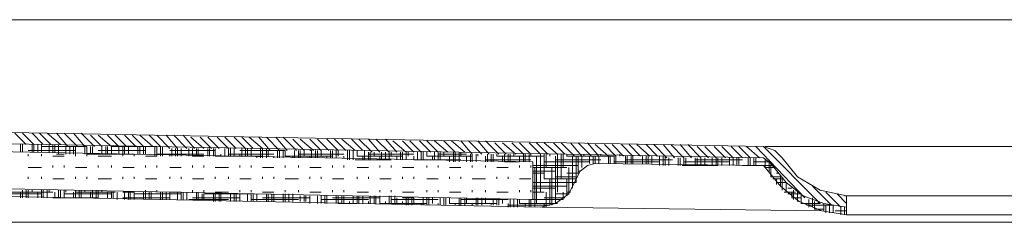
# Model space of a CAD drawing. Units: inches. Extents: x -13 to 241, y 76 to 203.
# Drawn here: x 34 to 56, y 188 to 192 of the extents above; entities that cross this region are included whole.
import ezdxf

# ---------------------------------------------------------------- set-up
doc = ezdxf.new("R2010")
doc.units = ezdxf.units.IN
doc.header["$MEASUREMENT"] = 0
doc.layers.add('Capa 1', color=7, linetype='Continuous')

msp = doc.modelspace()

# ---------------------------------------------------------------- linework, layer by layer
at = {"layer": 'Capa 1', "color": 7, "lineweight": 9, "true_color": 0xffffff}
for points in [[(-1.023, 192.323), (113.691, 192.323)], [(50.789, 189.486), (9.856, 190.248)], [(50.789, 189.232), (9.856, 189.994)], [(12.226, 189.783), (45.625, 189.148)], [(34.281, 189.529), (34.027, 189.783)], [(34.45, 189.529), (34.196, 189.783)], [(34.661, 189.529), (34.408, 189.783)], [(34.831, 189.529), (34.577, 189.783)], [(35.043, 189.529), (34.746, 189.783)], [(35.212, 189.486), (34.958, 189.783)], [(35.424, 189.486), (35.127, 189.783)], [(35.593, 189.486), (35.339, 189.783)], [(35.805, 189.486), (35.508, 189.783)], [(35.974, 189.486), (35.72, 189.74)], [(36.185, 189.486), (35.889, 189.74)], [(36.354, 189.486), (36.1, 189.74)], [(36.524, 189.486), (36.27, 189.74)], [(36.735, 189.486), (36.482, 189.74)], [(36.905, 189.486), (36.651, 189.74)], [(37.116, 189.486), (36.82, 189.74)], [(37.286, 189.486), (37.032, 189.74)], [(37.497, 189.444), (37.201, 189.74)], [(37.667, 189.444), (37.413, 189.74)], [(37.879, 189.444), (37.582, 189.74)], [(38.048, 189.444), (37.794, 189.74)], [(38.259, 189.444), (37.963, 189.698)], [(38.429, 189.444), (38.175, 189.698)], [(38.598, 189.444), (38.344, 189.698)], [(38.81, 189.444), (38.556, 189.698)], [(38.979, 189.444), (38.725, 189.698)], [(39.191, 189.444), (38.937, 189.698)], [(39.36, 189.444), (39.106, 189.698)], [(39.572, 189.444), (39.275, 189.698)], [(39.741, 189.401), (39.487, 189.698)], [(39.952, 189.401), (39.657, 189.698)], [(40.122, 189.401), (39.868, 189.698)], [(40.333, 189.401), (40.037, 189.698)], [(34.153, 189.359), (34.153, 189.529)], [(34.196, 189.359), (34.196, 189.529)], [(34.408, 189.359), (34.408, 189.529)], [(34.45, 189.359), (34.45, 189.529)], [(34.535, 189.359), (34.535, 189.529)], [(34.619, 189.359), (34.619, 189.529)], [(34.619, 189.486), (35.635, 189.486)], [(34.789, 189.359), (34.789, 189.529)], [(34.873, 189.359), (34.873, 189.529)], [(34.916, 189.359), (34.916, 189.529)], [(35, 189.317), (35, 189.529)], [(35.169, 189.317), (35.169, 189.486)], [(35.254, 189.317), (35.254, 189.486)], [(35.339, 189.317), (35.339, 189.486)], [(35.381, 189.317), (35.381, 189.486)], [(35.593, 189.317), (35.593, 189.486)], [(35.635, 189.317), (35.635, 189.486)], [(35.72, 189.317), (35.72, 189.486)], [(35.762, 189.317), (35.762, 189.486)], [(35.974, 189.317), (35.974, 189.486)], [(36.058, 189.317), (36.058, 189.486)], [(36.1, 189.317), (36.1, 189.486)], [(36.185, 189.486), (37.201, 189.486)], [(36.185, 189.317), (36.185, 189.486)], [(36.354, 189.317), (36.354, 189.486)], [(36.439, 189.317), (36.439, 189.486)], [(36.482, 189.317), (36.482, 189.486)], [(36.566, 189.317), (36.566, 189.486)], [(36.778, 189.317), (36.778, 189.486)], [(36.82, 189.317), (36.82, 189.486)], [(36.905, 189.317), (36.905, 189.486)], [(36.947, 189.317), (36.947, 189.486)], [(37.159, 189.274), (37.159, 189.486)], [(37.201, 189.274), (37.201, 189.486)], [(37.286, 189.274), (37.286, 189.486)], [(37.328, 189.274), (37.328, 189.486)], [(37.54, 189.274), (37.54, 189.444)], [(37.624, 189.274), (37.624, 189.444)], [(37.667, 189.274), (37.667, 189.444)], [(37.751, 189.274), (37.751, 189.444)], [(37.921, 189.274), (37.921, 189.444)], [(38.005, 189.274), (38.005, 189.444)], [(38.09, 189.274), (38.09, 189.444)], [(38.132, 189.274), (38.132, 189.444)], [(38.344, 189.274), (38.344, 189.444)], [(38.386, 189.274), (38.386, 189.444)], [(38.471, 189.274), (38.471, 189.444)], [(38.513, 189.274), (38.513, 189.444)], [(38.725, 189.274), (38.725, 189.444)], [(38.81, 189.274), (38.81, 189.444)], [(38.852, 189.274), (38.852, 189.444)], [(38.937, 189.274), (38.937, 189.444)], [(39.106, 189.274), (39.106, 189.444)], [(39.191, 189.274), (39.191, 189.444)], [(39.233, 189.274), (39.233, 189.444)], [(39.318, 189.274), (39.318, 189.444)], [(39.529, 189.232), (39.529, 189.444)], [(39.572, 189.232), (39.572, 189.444)], [(39.657, 189.232), (39.657, 189.444)], [(40.503, 189.401), (40.249, 189.655)], [(40.714, 189.401), (40.418, 189.655)], [(40.884, 189.401), (40.63, 189.655)], [(41.053, 189.401), (40.799, 189.655)], [(41.265, 189.401), (41.011, 189.655)], [(41.434, 189.401), (41.18, 189.655)], [(41.646, 189.401), (41.349, 189.655)], [(41.815, 189.401), (41.561, 189.655)], [(42.027, 189.359), (41.73, 189.655)], [(42.196, 189.359), (41.942, 189.655)], [(42.408, 189.359), (42.111, 189.655)], [(42.577, 189.359), (42.323, 189.655)], [(42.789, 189.359), (42.492, 189.613)], [(42.958, 189.359), (42.704, 189.613)], [(43.127, 189.359), (42.873, 189.613)], [(43.339, 189.359), (43.085, 189.613)], [(43.508, 189.359), (43.254, 189.613)], [(43.72, 189.359), (43.424, 189.613)], [(43.889, 189.359), (43.635, 189.613)], [(44.101, 189.359), (43.805, 189.613)], [(44.27, 189.317), (44.016, 189.613)], [(44.482, 189.317), (44.186, 189.613)], [(44.651, 189.317), (44.397, 189.613)], [(44.863, 189.317), (44.567, 189.613)], [(45.032, 189.317), (44.778, 189.571)], [(45.244, 189.317), (44.948, 189.571)], [(45.413, 189.317), (45.159, 189.571)], [(45.583, 189.317), (45.329, 189.571)], [(45.794, 189.317), (45.54, 189.571)], [(45.963, 189.317), (45.71, 189.571)], [(46.175, 189.317), (45.879, 189.571)], [(46.344, 189.317), (46.09, 189.571)], [(46.556, 189.274), (46.26, 189.571)], [(46.725, 189.274), (46.471, 189.571)], [(46.937, 189.274), (46.641, 189.571)], [(47.106, 189.274), (46.852, 189.571)], [(47.318, 189.274), (47.022, 189.529)], [(47.487, 189.274), (47.233, 189.529)], [(47.657, 189.274), (47.403, 189.529)], [(47.868, 189.274), (47.614, 189.529)], [(48.038, 189.274), (47.784, 189.529)], [(48.249, 189.274), (47.953, 189.529)], [(48.419, 189.274), (48.165, 189.529)], [(48.63, 189.232), (48.334, 189.529)], [(48.8, 189.232), (48.546, 189.529)], [(49.011, 189.232), (48.715, 189.529)], [(49.181, 189.232), (48.927, 189.529)], [(49.392, 189.232), (49.096, 189.529)], [(49.562, 189.232), (49.308, 189.486)], [(49.731, 189.232), (49.477, 189.486)], [(49.942, 189.232), (49.689, 189.486)], [(50.112, 189.232), (49.857, 189.486)], [(50.323, 189.232), (50.069, 189.486)], [(50.493, 189.232), (50.238, 189.486)], [(50.704, 189.232), (50.408, 189.486)], [(51.72, 188.343), (50.62, 189.486)], [(52.059, 188.216), (50.789, 189.486)], [(51.212, 189.232), (51.043, 189.401), (50.789, 189.486)], [(50.831, 189.486), (61.837, 189.486)], [(34.323, 189.401), (35.381, 189.401)], [(34.323, 189.274), (34.323, 189.317)], [(34.619, 189.274), (34.619, 189.317)], [(34.873, 189.274), (35.127, 189.274)], [(34.958, 189.317), (35.127, 189.317)], [(35.381, 189.274), (35.381, 189.317)], [(35.635, 189.317), (36.693, 189.317)], [(35.635, 189.274), (35.635, 189.317)], [(35.889, 189.401), (36.947, 189.401)], [(35.889, 189.274), (36.185, 189.274)], [(36.439, 189.274), (36.439, 189.317)], [(36.693, 189.274), (36.693, 189.317)], [(36.947, 189.274), (37.201, 189.274)], [(37.201, 189.317), (38.259, 189.317)], [(37.497, 189.401), (38.513, 189.401)], [(37.497, 189.274), (37.497, 189.317)], [(37.751, 189.274), (37.751, 189.317)], [(38.005, 189.274), (38.259, 189.274)], [(38.513, 189.274), (39.572, 189.274)], [(38.64, 189.274), (38.64, 189.317)], [(38.81, 189.317), (39.826, 189.317)], [(39.064, 189.401), (40.079, 189.401)], [(39.064, 189.274), (39.064, 189.317)], [(39.445, 189.232), (39.445, 189.274)], [(39.699, 189.274), (39.699, 189.401)], [(39.826, 189.232), (39.826, 189.274)], [(39.91, 189.232), (39.91, 189.401)], [(39.952, 189.232), (39.952, 189.401)], [(40.037, 189.232), (40.037, 189.401)], [(40.079, 189.274), (40.079, 189.401)], [(40.079, 189.274), (41.138, 189.274)], [(40.249, 189.232), (40.249, 189.274)], [(40.291, 189.232), (40.291, 189.401)], [(40.376, 189.232), (40.376, 189.401)], [(40.376, 189.317), (41.392, 189.317)], [(40.418, 189.232), (40.418, 189.401)], [(40.503, 189.274), (40.503, 189.401)], [(40.63, 189.401), (40.672, 189.401)], [(40.63, 189.232), (40.63, 189.274)], [(40.672, 189.232), (40.672, 189.401)], [(40.757, 189.232), (40.757, 189.401)], [(40.799, 189.232), (40.799, 189.401)], [(40.884, 189.274), (40.884, 189.401)], [(41.011, 189.232), (41.011, 189.274)], [(41.095, 189.232), (41.095, 189.401)], [(41.138, 189.232), (41.138, 189.401)], [(41.222, 189.232), (41.222, 189.401)], [(41.265, 189.274), (41.265, 189.401)], [(41.392, 189.232), (41.392, 189.274)], [(41.476, 189.19), (41.476, 189.401)], [(41.519, 189.19), (41.519, 189.401)], [(41.603, 189.19), (41.603, 189.401)], [(41.688, 189.274), (41.688, 189.401)], [(41.688, 189.274), (42.704, 189.274)], [(41.815, 189.19), (41.815, 189.274)], [(41.857, 189.19), (41.857, 189.401)], [(41.942, 189.19), (41.942, 189.359)], [(41.942, 189.317), (42.958, 189.317)], [(41.984, 189.19), (41.984, 189.359)], [(42.069, 189.274), (42.069, 189.359)], [(42.196, 189.19), (42.196, 189.274)], [(42.238, 189.19), (42.238, 189.359)], [(42.323, 189.19), (42.323, 189.359)], [(42.408, 189.19), (42.408, 189.359)], [(42.45, 189.274), (42.45, 189.359)], [(42.577, 189.19), (42.577, 189.274)], [(42.662, 189.19), (42.662, 189.359)], [(42.704, 189.19), (42.704, 189.359)], [(42.789, 189.19), (42.789, 189.359)], [(42.831, 189.274), (42.831, 189.359)], [(42.958, 189.19), (42.958, 189.274)], [(43.043, 189.19), (43.043, 189.359)], [(43.127, 189.19), (43.127, 189.359)], [(43.17, 189.19), (43.17, 189.359)], [(43.254, 189.274), (43.254, 189.359)], [(43.254, 189.274), (44.27, 189.274)], [(43.381, 189.19), (43.381, 189.274)], [(43.424, 189.19), (43.424, 189.359)], [(43.508, 189.19), (43.508, 189.359)], [(43.508, 189.317), (44.143, 189.317)], [(43.551, 189.19), (43.551, 189.359)], [(43.635, 189.274), (43.635, 189.359)], [(43.762, 189.148), (43.762, 189.274)], [(43.847, 189.148), (43.847, 189.359)], [(43.889, 189.148), (43.889, 189.359)], [(43.974, 189.148), (43.974, 189.359)], [(44.016, 189.274), (44.016, 189.359)], [(44.143, 189.148), (44.143, 189.274)], [(44.228, 189.148), (44.228, 189.317)], [(44.27, 189.148), (44.27, 189.317)], [(44.355, 189.148), (44.355, 189.317)], [(44.397, 189.274), (44.397, 189.317)], [(44.567, 189.148), (44.567, 189.274)], [(44.609, 189.148), (44.609, 189.317)], [(44.694, 189.148), (44.694, 189.317)], [(44.736, 189.148), (44.736, 189.317)], [(44.821, 189.274), (44.821, 189.317)], [(44.821, 189.274), (45.879, 189.274)], [(44.948, 189.148), (44.948, 189.274)], [(44.99, 189.148), (44.99, 189.317)], [(45.075, 189.148), (45.075, 189.317)], [(45.117, 189.148), (45.117, 189.317)], [(45.202, 189.274), (45.202, 189.317)], [(45.329, 189.148), (45.329, 189.274)], [(45.413, 189.148), (45.413, 189.317)], [(45.456, 189.148), (45.456, 189.317)], [(45.54, 189.148), (45.54, 189.317)], [(45.583, 189.274), (45.583, 189.317)], [(45.71, 188.216), (45.71, 189.274)], [(45.794, 188.47), (45.794, 189.317)], [(45.879, 188.767), (45.879, 189.317)], [(45.921, 189.02), (45.921, 189.317)], [(46.006, 189.274), (46.006, 189.317)], [(46.133, 188.216), (46.133, 189.274)], [(46.175, 188.47), (46.175, 189.317)], [(46.26, 188.767), (46.26, 189.317)], [(46.302, 189.02), (46.302, 189.317)], [(46.387, 189.274), (46.387, 189.317)], [(46.387, 189.274), (47.445, 189.274)], [(46.514, 188.555), (46.514, 189.274)], [(46.598, 188.682), (46.598, 189.274)], [(46.641, 188.894), (46.641, 189.274)], [(46.725, 189.02), (46.725, 189.274)], [(46.768, 189.274), (46.768, 189.317)], [(46.895, 189.105), (46.895, 189.274)], [(46.979, 189.105), (46.979, 189.274)], [(47.022, 189.105), (47.022, 189.274)], [(47.106, 189.105), (47.106, 189.274)], [(47.149, 189.274), (47.149, 189.317)], [(47.318, 189.105), (47.318, 189.274)], [(47.36, 189.105), (47.36, 189.274)], [(47.445, 189.105), (47.445, 189.274)], [(47.487, 189.105), (47.487, 189.274)], [(47.572, 189.274), (47.572, 189.317)], [(47.699, 189.105), (47.699, 189.274)], [(47.741, 189.105), (47.741, 189.274)], [(47.826, 189.105), (47.826, 189.274)], [(47.868, 189.105), (47.868, 189.274)], [(48.08, 189.105), (48.08, 189.274)], [(48.165, 189.105), (48.165, 189.274)], [(48.207, 189.105), (48.207, 189.274)], [(48.292, 189.105), (48.292, 189.274)], [(48.461, 189.063), (48.461, 189.274)], [(48.546, 189.063), (48.546, 189.274)], [(48.588, 189.063), (48.588, 189.274)], [(48.673, 189.063), (48.673, 189.232)], [(48.884, 189.063), (48.884, 189.232)], [(48.927, 189.063), (48.927, 189.232)], [(49.011, 189.063), (49.011, 189.232)], [(49.054, 189.063), (49.054, 189.232)], [(49.265, 189.063), (49.265, 189.232)], [(49.308, 189.063), (49.308, 189.232)], [(49.392, 189.063), (49.392, 189.232)], [(49.477, 189.063), (49.477, 189.232)], [(49.646, 189.063), (49.646, 189.232)], [(49.731, 189.063), (49.731, 189.232)], [(49.773, 189.063), (49.773, 189.232)], [(49.857, 189.063), (49.857, 189.232)], [(50.027, 189.063), (50.027, 189.232)], [(50.112, 189.063), (50.112, 189.232)], [(50.196, 189.063), (50.196, 189.232)], [(50.238, 189.063), (50.238, 189.232)], [(50.45, 189.063), (50.45, 189.232)], [(50.493, 189.063), (50.493, 189.232)], [(50.577, 189.063), (50.577, 189.232)], [(50.62, 189.063), (50.62, 189.232)], [(50.958, 189.105), (50.789, 189.232)], [(51.212, 189.232), (51.551, 188.809), (52.059, 188.513), (52.652, 188.386)], [(34.323, 189.02), (34.619, 189.02)], [(34.873, 189.02), (34.873, 189.063)], [(35.127, 189.02), (35.127, 189.063)], [(35.381, 189.02), (35.635, 189.02)], [(35.889, 189.02), (35.889, 189.063)], [(36.185, 189.02), (36.185, 189.063)], [(36.439, 189.02), (36.693, 189.02)], [(36.947, 189.02), (36.947, 189.063)], [(37.201, 189.02), (37.201, 189.063)], [(37.497, 189.02), (37.751, 189.02)], [(38.005, 189.02), (38.005, 189.063)], [(38.259, 189.02), (38.259, 189.063)], [(38.513, 189.02), (38.81, 189.02)], [(39.064, 189.02), (39.064, 189.063)], [(39.318, 189.02), (39.318, 189.063)], [(39.572, 189.02), (39.826, 189.02)], [(40.079, 189.02), (40.079, 189.063)], [(40.376, 189.02), (40.376, 189.063)], [(40.63, 189.02), (40.884, 189.02)], [(41.138, 189.02), (41.138, 189.063)], [(41.392, 189.02), (41.392, 189.063)], [(41.646, 189.19), (42.45, 189.19)], [(41.688, 189.02), (41.942, 189.02)], [(42.196, 189.02), (42.196, 189.063)], [(42.45, 189.02), (42.45, 189.063)], [(42.704, 189.02), (42.958, 189.02)], [(42.958, 189.19), (44.016, 189.19)], [(43.254, 189.02), (43.254, 189.063)], [(43.508, 189.02), (43.508, 189.063)], [(43.762, 189.02), (44.016, 189.02)], [(44.27, 189.02), (44.27, 189.063)], [(44.567, 189.19), (45.583, 189.19)], [(44.567, 189.02), (44.567, 189.063)], [(44.821, 189.02), (45.075, 189.02)], [(44.99, 189.148), (45.329, 189.148)], [(45.329, 189.02), (45.329, 189.063)], [(45.583, 189.02), (45.583, 189.063)], [(45.625, 189.148), (45.625, 188.301)], [(45.625, 189.063), (46.641, 189.063)], [(45.625, 189.02), (46.387, 189.02)], [(45.667, 188.132), (45.667, 189.02)], [(45.879, 189.148), (46.895, 189.148)], [(46.048, 188.174), (46.048, 189.02)], [(46.133, 189.19), (47.149, 189.19)], [(46.429, 188.428), (46.429, 189.02)], [(47.022, 189.105), (46.852, 189.063), (46.683, 188.936), (46.598, 188.767)], [(47.022, 189.105), (50.789, 189.063)], [(47.445, 189.148), (48.461, 189.148)], [(47.699, 189.19), (48.757, 189.19)], [(48.969, 189.063), (49.773, 189.063)], [(49.011, 189.148), (50.027, 189.148)], [(49.265, 189.19), (50.112, 189.19)], [(50.112, 189.19), (50.323, 189.19)], [(50.323, 189.063), (51.001, 189.063)], [(50.577, 189.148), (50.958, 189.148)], [(50.831, 189.02), (50.789, 189.063)], [(50.831, 189.02), (50.831, 189.19)], [(50.831, 189.02), (51.043, 189.02)], [(50.831, 189.02), (51.17, 188.597), (51.593, 188.258), (52.101, 188.047), (52.652, 187.962)], [(50.916, 188.894), (50.916, 189.19)], [(50.958, 188.809), (50.958, 189.105)], [(50.958, 189.105), (51.297, 188.682), (51.678, 188.386), (52.143, 188.216), (52.652, 188.132)], [(12.057, 188.809), (45.794, 188.132)], [(12.226, 188.978), (45.625, 188.301)], [(34.323, 188.767), (34.323, 188.809)], [(34.619, 188.767), (34.619, 188.809)], [(35.381, 188.767), (35.381, 188.809)], [(35.635, 188.767), (35.635, 188.809)], [(36.439, 188.767), (36.439, 188.809)], [(36.693, 188.767), (36.693, 188.809)], [(37.497, 188.767), (37.497, 188.809)], [(37.751, 188.767), (37.751, 188.809)], [(38.513, 188.767), (38.513, 188.809)], [(38.81, 188.767), (38.81, 188.809)], [(39.572, 188.767), (39.572, 188.809)], [(39.826, 188.767), (39.826, 188.809)], [(40.63, 188.767), (40.63, 188.809)], [(40.884, 188.767), (40.884, 188.809)], [(41.688, 188.767), (41.688, 188.809)], [(41.942, 188.767), (41.942, 188.809)], [(42.704, 188.767), (42.704, 188.809)], [(42.958, 188.767), (42.958, 188.809)], [(43.762, 188.767), (43.762, 188.809)], [(44.016, 188.767), (44.016, 188.809)], [(44.821, 188.767), (44.821, 188.809)], [(45.075, 188.767), (45.075, 188.809)], [(45.625, 188.936), (46.133, 188.936)], [(45.625, 188.894), (45.879, 188.894)], [(46.133, 188.809), (46.598, 188.809)], [(46.387, 188.894), (46.641, 188.894)], [(46.641, 188.936), (46.683, 188.936)], [(50.958, 188.809), (51.17, 188.809)], [(51.085, 188.894), (51.127, 188.894)], [(51.17, 188.597), (51.17, 188.809)], [(34.873, 188.767), (35.127, 188.767)], [(35.889, 188.767), (36.185, 188.767)], [(36.947, 188.767), (37.201, 188.767)], [(38.005, 188.767), (38.259, 188.767)], [(39.064, 188.767), (39.318, 188.767)], [(40.079, 188.767), (40.376, 188.767)], [(41.138, 188.767), (41.392, 188.767)], [(42.196, 188.767), (42.45, 188.767)], [(43.254, 188.767), (43.508, 188.767)], [(44.27, 188.767), (44.567, 188.767)], [(45.329, 188.767), (45.583, 188.767)], [(45.625, 188.682), (46.598, 188.682)], [(45.625, 188.597), (46.387, 188.597)], [(45.794, 188.132), (46.133, 188.216), (46.429, 188.428), (46.598, 188.767)], [(45.879, 188.767), (46.598, 188.767)], [(46.006, 188.174), (46.006, 188.767)], [(46.387, 188.386), (46.387, 188.767)], [(51.001, 188.767), (51.212, 188.767)], [(51.085, 188.639), (51.085, 188.767)], [(51.085, 188.682), (51.297, 188.682)], [(51.212, 188.513), (51.212, 188.767)], [(51.297, 188.47), (51.297, 188.682)], [(52.313, 188.174), (51.89, 188.597)], [(33.561, 188.428), (34.619, 188.428)], [(33.815, 188.47), (34.873, 188.47)], [(34.153, 188.343), (34.153, 188.47)], [(34.196, 188.343), (34.196, 188.513)], [(34.281, 188.343), (34.281, 188.513)], [(34.323, 188.343), (34.323, 188.513)], [(34.408, 188.47), (34.408, 188.513)], [(34.535, 188.343), (34.535, 188.47)], [(34.619, 188.343), (34.619, 188.513)], [(34.661, 188.343), (34.661, 188.513)], [(34.746, 188.343), (34.746, 188.513)], [(34.789, 188.47), (34.789, 188.513)], [(34.873, 188.343), (35.889, 188.343)], [(34.916, 188.343), (34.916, 188.47)], [(35, 188.343), (35, 188.513)], [(35.043, 188.343), (35.043, 188.513)], [(35.127, 188.343), (35.127, 188.513)], [(35.127, 188.428), (36.185, 188.428)], [(35.169, 188.47), (35.169, 188.513)], [(35.339, 188.343), (35.339, 188.47)], [(35.381, 188.343), (35.381, 188.513)], [(35.381, 188.47), (36.27, 188.47)], [(35.466, 188.343), (35.466, 188.513)], [(35.508, 188.343), (35.508, 188.513)], [(35.593, 188.47), (35.593, 188.513)], [(35.72, 188.343), (35.72, 188.47)], [(35.762, 188.343), (35.762, 188.513)], [(35.847, 188.343), (35.847, 188.513)], [(35.889, 188.343), (35.889, 188.513)], [(35.974, 188.47), (35.974, 188.513)], [(36.1, 188.343), (36.1, 188.47)], [(36.185, 188.343), (36.185, 188.47)], [(36.227, 188.343), (36.227, 188.47)], [(36.312, 188.301), (36.312, 188.47)], [(36.439, 188.47), (36.693, 188.47)], [(36.439, 188.343), (37.497, 188.343)], [(36.482, 188.301), (36.482, 188.47)], [(36.566, 188.301), (36.566, 188.47)], [(36.608, 188.301), (36.608, 188.47)], [(36.693, 188.301), (36.693, 188.47)], [(36.693, 188.428), (37.751, 188.428)], [(36.905, 188.301), (36.905, 188.47)], [(36.947, 188.47), (36.947, 188.513)], [(36.947, 188.301), (36.947, 188.47)], [(37.032, 188.301), (37.032, 188.47)], [(37.074, 188.301), (37.074, 188.47)], [(37.201, 188.47), (37.201, 188.513)], [(37.286, 188.301), (37.286, 188.47)], [(37.328, 188.301), (37.328, 188.47)], [(37.413, 188.301), (37.413, 188.47)], [(37.497, 188.301), (37.497, 188.47)], [(37.497, 188.47), (37.751, 188.47)], [(37.667, 188.301), (37.667, 188.47)], [(37.751, 188.301), (37.751, 188.47)], [(37.794, 188.301), (37.794, 188.47)], [(37.879, 188.301), (37.879, 188.47)], [(38.005, 188.47), (38.005, 188.513)], [(38.005, 188.343), (39.064, 188.343)], [(38.09, 188.301), (38.09, 188.47)], [(38.132, 188.301), (38.132, 188.47)], [(38.217, 188.301), (38.217, 188.428)], [(38.259, 188.47), (38.259, 188.513)], [(38.259, 188.428), (39.318, 188.428)], [(38.259, 188.301), (38.259, 188.428)], [(38.471, 188.258), (38.471, 188.428)], [(38.513, 188.47), (38.81, 188.47)], [(38.513, 188.258), (38.513, 188.428)], [(38.598, 188.258), (38.598, 188.428)], [(38.64, 188.258), (38.64, 188.428)], [(38.852, 188.258), (38.852, 188.428)], [(38.937, 188.258), (38.937, 188.428)], [(38.979, 188.258), (38.979, 188.428)], [(39.064, 188.47), (39.064, 188.513)], [(39.064, 188.258), (39.064, 188.428)], [(39.233, 188.258), (39.233, 188.428)], [(39.318, 188.47), (39.318, 188.513)], [(39.318, 188.258), (39.318, 188.428)], [(39.36, 188.258), (39.36, 188.428)], [(39.445, 188.258), (39.445, 188.428)], [(39.572, 188.47), (39.826, 188.47)], [(39.572, 188.343), (40.63, 188.343)], [(39.657, 188.258), (39.657, 188.428)], [(39.699, 188.258), (39.699, 188.428)], [(39.783, 188.258), (39.783, 188.428)], [(39.826, 188.258), (39.826, 188.428)], [(40.037, 188.258), (40.037, 188.428)], [(40.079, 188.47), (40.079, 188.513)], [(40.079, 188.258), (40.079, 188.428)], [(40.164, 188.258), (40.164, 188.428)], [(40.249, 188.258), (40.249, 188.428)], [(40.376, 188.47), (40.376, 188.513)], [(40.418, 188.258), (40.418, 188.386)], [(40.503, 188.258), (40.503, 188.386)], [(40.545, 188.258), (40.545, 188.386)], [(40.63, 188.47), (40.884, 188.47)], [(40.63, 188.216), (40.63, 188.386)], [(40.799, 188.216), (40.799, 188.386)], [(40.884, 188.216), (40.884, 188.386)], [(40.968, 188.216), (40.968, 188.386)], [(41.011, 188.216), (41.011, 188.386)], [(41.138, 188.47), (41.138, 188.513)], [(41.138, 188.343), (42.196, 188.343)], [(41.222, 188.216), (41.222, 188.386)], [(41.265, 188.216), (41.265, 188.386)], [(41.349, 188.216), (41.349, 188.386)], [(41.392, 188.47), (41.392, 188.513)], [(41.392, 188.216), (41.392, 188.386)], [(41.603, 188.216), (41.603, 188.386)], [(41.688, 188.47), (41.942, 188.47)], [(41.688, 188.216), (41.688, 188.386)], [(41.73, 188.216), (41.73, 188.386)], [(41.815, 188.216), (41.815, 188.386)], [(41.984, 188.216), (41.984, 188.386)], [(42.069, 188.216), (42.069, 188.386)], [(42.111, 188.216), (42.111, 188.386)], [(42.196, 188.47), (42.196, 188.513)], [(42.196, 188.216), (42.196, 188.386)], [(42.408, 188.216), (42.408, 188.386)], [(42.45, 188.47), (42.45, 188.513)], [(42.45, 188.216), (42.45, 188.386)], [(42.535, 188.216), (42.535, 188.386)], [(42.577, 188.216), (42.577, 188.343)], [(42.704, 188.47), (42.958, 188.47)], [(42.704, 188.343), (42.958, 188.343)], [(42.789, 188.174), (42.789, 188.343)], [(42.831, 188.174), (42.831, 188.343)], [(42.916, 188.174), (42.916, 188.343)], [(42.958, 188.216), (42.958, 188.343)], [(43.17, 188.174), (43.17, 188.343)], [(43.254, 188.47), (43.254, 188.513)], [(43.254, 188.174), (43.254, 188.343)], [(43.297, 188.174), (43.297, 188.343)], [(43.381, 188.216), (43.381, 188.343)], [(43.508, 188.47), (43.508, 188.513)], [(43.551, 188.174), (43.551, 188.343)], [(43.635, 188.174), (43.635, 188.343)], [(43.678, 188.174), (43.678, 188.343)], [(43.762, 188.47), (44.016, 188.47)], [(43.762, 188.216), (43.762, 188.343)], [(43.974, 188.174), (43.974, 188.343)], [(44.016, 188.174), (44.016, 188.343)], [(44.101, 188.174), (44.101, 188.343)], [(44.143, 188.216), (44.143, 188.343)], [(44.27, 188.47), (44.27, 188.513)], [(44.355, 188.174), (44.355, 188.343)], [(44.397, 188.174), (44.397, 188.343)], [(44.482, 188.174), (44.482, 188.343)], [(44.567, 188.47), (44.567, 188.513)], [(44.567, 188.216), (44.567, 188.343)], [(44.821, 188.47), (45.075, 188.47)], [(45.329, 188.47), (45.329, 188.513)], [(45.583, 188.47), (45.583, 188.513)], [(45.625, 188.555), (46.133, 188.555)], [(45.625, 188.47), (45.879, 188.47)], [(45.879, 188.343), (46.344, 188.343)], [(45.921, 188.132), (45.921, 188.47)], [(46.133, 188.428), (46.429, 188.428)], [(46.302, 188.301), (46.302, 188.47)], [(46.387, 188.47), (46.471, 188.47)], [(51.255, 188.47), (51.509, 188.47)], [(51.339, 188.555), (51.424, 188.555)], [(51.339, 188.428), (51.635, 188.428)], [(51.424, 188.343), (51.424, 188.47)], [(51.424, 188.343), (51.635, 188.343)], [(51.466, 188.301), (51.466, 188.513)], [(51.551, 188.258), (51.551, 188.47)], [(51.635, 188.216), (51.635, 188.428)], [(51.89, 188.301), (51.89, 188.343)], [(52.524, 188.132), (52.186, 188.47)], [(52.652, 188.216), (52.44, 188.428)], [(52.652, 188.386), (52.609, 188.386)], [(60.059, 187.962), (52.652, 187.962), (52.652, 188.386)], [(60.059, 187.962), (60.059, 188.386), (52.652, 188.386)], [(52.652, 188.386), (60.059, 188.386)], [(52.652, 188.386), (52.652, 187.962)], [(37.921, 188.301), (38.81, 188.301)], [(39.318, 188.301), (40.376, 188.301)], [(40.884, 188.301), (41.942, 188.301)], [(41.265, 188.216), (41.688, 188.216)], [(41.519, 188.216), (41.519, 188.258)], [(41.942, 188.216), (41.942, 188.258)], [(42.196, 188.216), (43.254, 188.216)], [(42.323, 188.216), (42.323, 188.258)], [(42.45, 188.301), (43.508, 188.301)], [(42.704, 188.216), (42.704, 188.258)], [(43.127, 188.174), (43.127, 188.216)], [(43.508, 188.174), (43.508, 188.216)], [(43.762, 188.216), (44.821, 188.216)], [(43.889, 188.174), (43.889, 188.216)], [(44.016, 188.301), (45.075, 188.301)], [(44.27, 188.174), (44.27, 188.216)], [(44.694, 188.174), (44.694, 188.216)], [(44.736, 188.174), (44.736, 188.301)], [(44.821, 188.174), (44.821, 188.301)], [(44.863, 188.174), (44.863, 188.301)], [(44.948, 188.216), (44.948, 188.301)], [(45.075, 188.132), (45.075, 188.216)], [(45.075, 188.174), (46.006, 188.174)], [(45.117, 188.132), (45.117, 188.301)], [(45.202, 188.132), (45.202, 188.301)], [(45.286, 188.132), (45.286, 188.301)], [(45.329, 188.216), (45.329, 188.301)], [(45.329, 188.216), (46.175, 188.216)], [(45.456, 188.132), (45.456, 188.216)], [(45.54, 188.132), (45.54, 188.301)], [(45.583, 188.301), (46.302, 188.301)], [(45.583, 188.132), (45.583, 188.301)], [(45.837, 188.132), (52.101, 188.047)], [(45.879, 188.132), (45.879, 188.216)], [(51.635, 188.216), (52.059, 188.216)], [(51.763, 188.174), (51.763, 188.216)], [(51.763, 188.174), (52.355, 188.174)], [(51.805, 188.132), (51.805, 188.301)], [(51.89, 188.132), (51.89, 188.301)], [(51.932, 188.089), (51.932, 188.258)], [(52.016, 188.216), (52.016, 188.258)], [(52.143, 188.047), (52.143, 188.216)], [(52.186, 188.004), (52.186, 188.174)], [(52.271, 188.004), (52.271, 188.174)], [(52.355, 188.004), (52.355, 188.174)], [(52.524, 187.962), (52.524, 188.132)], [(52.609, 187.962), (52.609, 188.132)], [(51.932, 188.089), (52.143, 188.089)], [(52.398, 188.047), (52.652, 188.047)], [(52.652, 187.962), (60.059, 187.962)], [(114.072, 187.793), (-1.361, 187.793)]]:
    msp.add_lwpolyline(points, dxfattribs=at)

doc.saveas('drawing.dxf')
